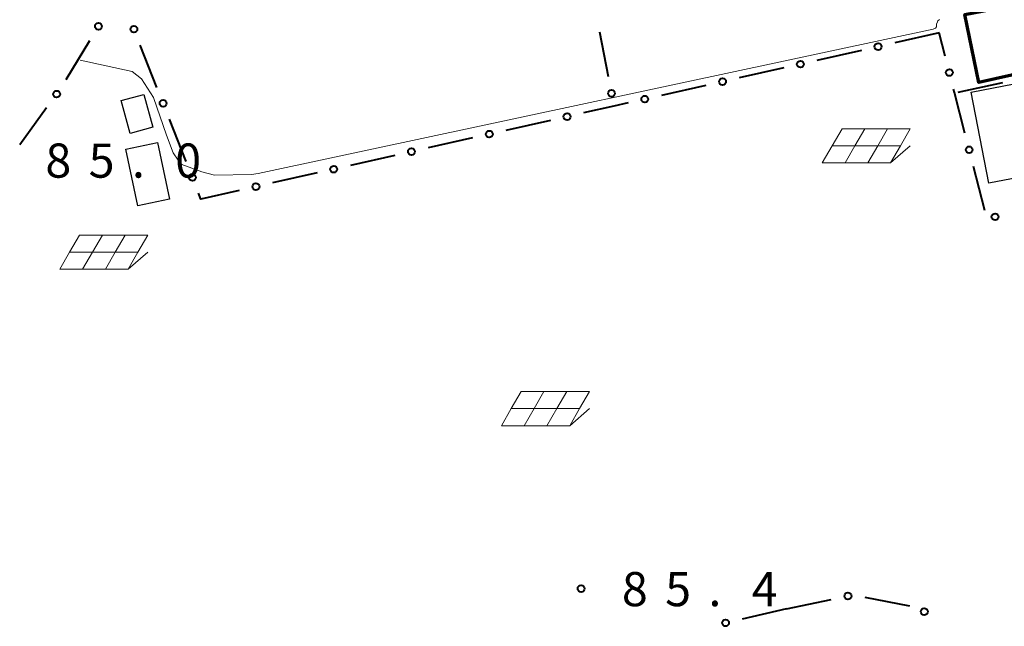
# Model space of a CAD drawing. Units: metres. Extents: x -72000 to -69999, y 27000 to 28500.
# Drawn here: x -71534 to -71426, y 28319 to 28386 of the extents above; entities that cross this region are included whole.
import ezdxf

# ---------------------------------------------------------------- set-up
doc = ezdxf.new("R2010")
doc.units = ezdxf.units.M
for name, color, linetype, lineweight in [('300100_普通建物', 7, 'Continuous', 30), ('300200_堅ろう建物', 7, 'Continuous', 70), ('613000_さく(未分類)', 7, 'Continuous', 30), ('621700_太陽光発電設備', 7, 'Continuous', 13), ('710200_等高線(主曲線)', 7, 'Continuous', 13), ('731200_図化機測定による標高点', 7, 'Continuous', 40)]:
    doc.layers.add(name, color=color, linetype=linetype, lineweight=lineweight)
doc.styles.add('Style-WORKING', font='MS Gothic.ttf')

msp = doc.modelspace()

# ---------------------------------------------------------------- linework, layer by layer
at = {"layer": '300100_普通建物', "linetype": 'Continuous', "lineweight": 30, "flags": 128}
msp.add_lwpolyline([(-71412.16, 28369.11), (-71418.32, 28367.82), (-71418.69, 28369.75), (-71427.87, 28367.97), (-71429.81, 28377.96), (-71419.22, 28380), (-71418.75, 28377.5), (-71414.18, 28378.47)], close=True, dxfattribs=at)
at = {"layer": '300100_普通建物', "linetype": 'Continuous', "lineweight": 30}
for points in [[(-71522.13, 28373.43), (-71523.11, 28377.04), (-71520.63, 28377.72), (-71519.65, 28374.11)], [(-71521.27, 28365.47), (-71522.6, 28371.71), (-71519.12, 28372.45), (-71517.79, 28366.22)]]:
    msp.add_3dface(points, dxfattribs=at)
at = {"layer": '300200_堅ろう建物', "linetype": 'Continuous', "lineweight": 70}
msp.add_3dface([(-71418.55, 28381.37), (-71428.98, 28379.02), (-71430.5, 28386.5), (-71420.24, 28388.51)], dxfattribs=at)
at = {"layer": '613000_さく(未分類)', "linetype": 'Continuous', "lineweight": 40}
for p, q in [((-71470.61, 28384.57), (-71469.65, 28379.67)), ((-71433.32, 28384.47), (-71438.2, 28383.37)), ((-71432.67, 28381.93), (-71433.32, 28384.47)), ((-71526.59, 28383.6), (-71529.2, 28379.33)), ((-71519.2, 28378.49), (-71521.03, 28383.14)), ((-71441.86, 28382.55), (-71446.74, 28381.45)), ((-71450.39, 28380.63), (-71455.27, 28379.53)), ((-71431.24, 28377.98), (-71426.35, 28379.04)), ((-71458.93, 28378.71), (-71463.81, 28377.61)), ((-71531.31, 28376.23), (-71534.25, 28372.19)), ((-71515.99, 28370.35), (-71517.82, 28375)), ((-71476, 28374.87), (-71480.88, 28373.77)), ((-71484.54, 28372.95), (-71489.42, 28371.85)), ((-71493.08, 28371.02), (-71497.95, 28369.93)), ((-71428.32, 28364.98), (-71429.56, 28369.82)), ((-71501.61, 28369.1), (-71506.49, 28368)), ((-71450.07, 28321.25), (-71445.17, 28322.26)), ((-71441.5, 28322.53), (-71436.59, 28321.58)), ((-71450.07, 28321.25), (-71454.94, 28320.13))]:
    msp.add_line(p, q, dxfattribs=at)
at = {"layer": '613000_さく(未分類)', "linetype": 'Continuous', "lineweight": 40, "flags": 128}
for points in [[(-71430.49, 28373.46), (-71431.64, 28377.92), (-71431.74, 28378.3)], [(-71467.47, 28376.79), (-71469.02, 28376.44), (-71472.35, 28375.69)], [(-71510.15, 28367.18), (-71514.37, 28366.23), (-71514.62, 28366.86)]]:
    msp.add_lwpolyline(points, dxfattribs=at)
at = {"layer": '613000_さく(未分類)', "linetype": 'Continuous', "lineweight": 40}
for centre in [(-71525.61, 28385.2), (-71521.72, 28384.88), (-71440.03, 28382.96), (-71448.56, 28381.04), (-71432.2, 28380.12), (-71457.1, 28379.12), (-71530.2, 28377.75), (-71469.29, 28377.83), (-71518.51, 28376.74), (-71465.64, 28377.2), (-71474.17, 28375.28), (-71482.71, 28373.36), (-71491.25, 28371.44), (-71430.03, 28371.64), (-71499.78, 28369.51), (-71515.3, 28368.6), (-71508.32, 28367.59), (-71427.19, 28364.28), (-71443.34, 28322.65), (-71434.96, 28320.94), (-71456.77, 28319.71)]:
    msp.add_circle(centre, 0.375, dxfattribs=at)
at = {"layer": '621700_太陽光発電設備', "linetype": 'Continuous', "lineweight": 13, "flags": 128}
for points in [[(-71443.99, 28373.94), (-71445.07, 28372.07)], [(-71443.99, 28373.94), (-71441.49, 28373.94)], [(-71441.49, 28373.94), (-71442.57, 28372.07)], [(-71441.49, 28373.94), (-71438.99, 28373.94)], [(-71438.99, 28373.94), (-71440.07, 28372.07)], [(-71438.99, 28373.94), (-71436.49, 28373.94)], [(-71436.49, 28373.94), (-71437.57, 28372.07)], [(-71445.07, 28372.07), (-71446.15, 28370.19)], [(-71445.07, 28372.07), (-71442.57, 28372.07)], [(-71442.57, 28372.07), (-71443.65, 28370.19)], [(-71442.57, 28372.07), (-71440.07, 28372.07)], [(-71440.07, 28372.07), (-71441.15, 28370.19)], [(-71440.07, 28372.07), (-71437.57, 28372.07)], [(-71438.65, 28370.19), (-71436.49, 28372.07)], [(-71437.57, 28372.07), (-71438.65, 28370.19)], [(-71446.15, 28370.19), (-71443.65, 28370.19)], [(-71443.65, 28370.19), (-71441.15, 28370.19)], [(-71441.15, 28370.19), (-71438.65, 28370.19)], [(-71527.68, 28362.28), (-71528.77, 28360.4)], [(-71527.68, 28362.28), (-71525.18, 28362.28)], [(-71525.18, 28362.28), (-71526.27, 28360.4)], [(-71525.18, 28362.28), (-71522.68, 28362.28)], [(-71522.68, 28362.28), (-71523.77, 28360.4)], [(-71522.68, 28362.28), (-71520.18, 28362.28)], [(-71520.18, 28362.28), (-71521.27, 28360.4)], [(-71528.77, 28360.4), (-71529.85, 28358.53)], [(-71528.77, 28360.4), (-71526.27, 28360.4)], [(-71526.27, 28360.4), (-71527.35, 28358.53)], [(-71526.27, 28360.4), (-71523.77, 28360.4)], [(-71523.77, 28360.4), (-71524.85, 28358.53)], [(-71523.77, 28360.4), (-71521.27, 28360.4)], [(-71522.35, 28358.53), (-71520.18, 28360.4)], [(-71521.27, 28360.4), (-71522.35, 28358.53)], [(-71529.85, 28358.53), (-71527.35, 28358.53)], [(-71527.35, 28358.53), (-71524.85, 28358.53)], [(-71524.85, 28358.53), (-71522.35, 28358.53)], [(-71479.21, 28345.1), (-71480.29, 28343.23)], [(-71479.21, 28345.1), (-71476.71, 28345.1)], [(-71476.71, 28345.1), (-71477.79, 28343.23)], [(-71476.71, 28345.1), (-71474.21, 28345.1)], [(-71474.21, 28345.1), (-71475.29, 28343.23)], [(-71474.21, 28345.1), (-71471.71, 28345.1)], [(-71471.71, 28345.1), (-71472.79, 28343.23)], [(-71480.29, 28343.23), (-71481.38, 28341.35)], [(-71480.29, 28343.23), (-71477.79, 28343.23)], [(-71477.79, 28343.23), (-71478.88, 28341.35)], [(-71477.79, 28343.23), (-71475.29, 28343.23)], [(-71475.29, 28343.23), (-71476.38, 28341.35)], [(-71475.29, 28343.23), (-71472.79, 28343.23)], [(-71473.88, 28341.35), (-71471.71, 28343.23)], [(-71472.79, 28343.23), (-71473.88, 28341.35)], [(-71481.38, 28341.35), (-71478.88, 28341.35)], [(-71478.88, 28341.35), (-71476.38, 28341.35)], [(-71476.38, 28341.35), (-71473.88, 28341.35)]]:
    msp.add_lwpolyline(points, dxfattribs=at)
at = {"layer": '710200_等高線(主曲線)', "linetype": 'Continuous', "lineweight": 13, "elevation": 84, "flags": 128}
for points in [[(-71433.51, 28385.7), (-71433.6, 28385.43), (-71433.63, 28385.14), (-71433.71, 28384.98), (-71433.98, 28384.89), (-71506.53, 28369.35), (-71508.07, 28369.05)], [(-71433.29, 28385.96), (-71433.48, 28385.79), (-71433.51, 28385.7)], [(-71508.07, 28369.05), (-71508.81, 28368.91), (-71512.86, 28368.84), (-71514.27, 28369.21), (-71516.45, 28370.01), (-71516.86, 28370.5), (-71517.39, 28371.31), (-71518.14, 28373.23), (-71519.55, 28377.39), (-71520.88, 28379.43), (-71521.92, 28380.22), (-71527.6, 28381.47)]]:
    msp.add_lwpolyline(points, dxfattribs=at)
at = {"layer": '731200_図化機測定による標高点', "linetype": 'Continuous', "lineweight": 40}
msp.add_circle((-71472.63, 28323.47, 85.44), 0.375, dxfattribs=at)

# ---------------------------------------------------------------- texts
at = {"layer": '731200_図化機測定による標高点', "linetype": 'Continuous', "lineweight": 40, "style": 'Style-WORKING'}
for s, p in [('8', (-71531.43, 28368.58, -10)), ('5', (-71526.68, 28368.58, -10)), ('0', (-71517.18, 28368.58, -10)), ('.', (-71521.93, 28368.58, -10)), ('8', (-71468.15, 28321.54, -10)), ('5', (-71463.4, 28321.54, -10)), ('4', (-71453.9, 28321.54, -10)), ('.', (-71458.65, 28321.54, -10))]:
    msp.add_text(s, height=3.75, dxfattribs=at).set_placement(p)

doc.saveas('drawing.dxf')
